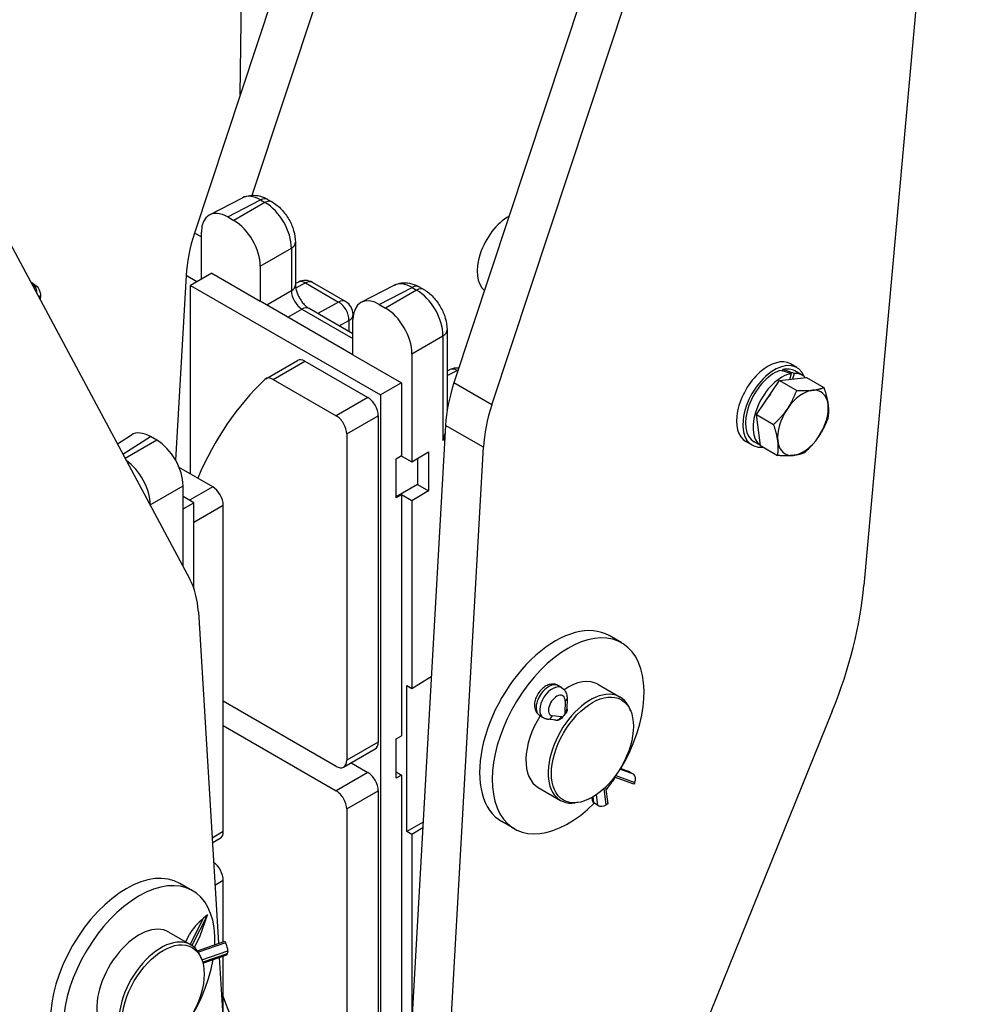
# Model space of a CAD drawing. Units: millimetres. Extents: x 283 to 3800, y 35 to 4953.
# Drawn here: x 1240 to 1671, y 3330 to 3781 of the extents above; entities that cross this region are included whole.
import ezdxf

# ---------------------------------------------------------------- set-up
doc = ezdxf.new("R2010")
doc.units = ezdxf.units.MM
doc.header["$LTSCALE"] = 18.181818
doc.layers.add('Visible Edges(Hillmar_metric)', color=7, linetype='Continuous', lineweight=25)
doc.layers.add('Visible Tangent Edges(Hillmar_Metric)', color=7, linetype='Continuous', lineweight=25, true_color=0xc0c0c0)

msp = doc.modelspace()

# ---------------------------------------------------------------- linework, layer by layer
at = {"layer": 'Visible Edges(Hillmar_metric)'}
for p, q in [((1671.0349, 4027.4247), (1625.6282, 3522.0073)), ((1571.317, 4016.7561), (1438.1694, 3614.6467)), ((1455.5257, 3604.6261), (1588.6732, 4006.7354)), ((1388.0135, 3889.8276), (1319.5683, 3683.1211)), ((1345.9664, 3700.407), (1409.0506, 3890.9231)), ((1340.4731, 3746.254), (1342.0629, 3868.8634)), ((1184.2734, 3773.2551), (1317.421, 3524.8913)), ((1326.4231, 3691.46), (1341.4484, 3699.2494)), ((1352.9722, 3698.5199), (1355.0562, 3697.3167)), ((1334.7175, 3690.4915), (1337.5656, 3688.8471)), ((1322.6687, 3661.9939), (1322.6687, 3683.5351)), ((1365.6946, 3678.8905), (1365.6946, 3659.3992)), ((1327.4141, 3664.7336), (1317.7718, 3659.1666)), ((1327.4141, 3664.7336), (1349.6145, 3651.9163)), ((1349.6145, 3667.978), (1349.6145, 3651.9163)), ((1315.6848, 3663.636), (1310.9191, 3579.2031)), ((1367.0513, 3660.7123), (1365.6946, 3660.0357)), ((1388.6293, 3651.7827), (1373.5035, 3660.5156)), ((1317.7718, 3659.1666), (1404.5531, 3609.0634)), ((1317.7718, 3572.8771), (1317.7718, 3659.1666)), ((1395.7495, 3651.4343), (1410.7748, 3659.2238)), ((1422.2986, 3658.4943), (1424.3826, 3657.2911)), ((1249.0755, 3654.6684), (1248.9568, 3652.5994)), ((1391.9951, 3627.4478), (1349.6145, 3651.9163)), ((1391.9951, 3637.0209), (1371.9246, 3648.6086)), ((1404.0439, 3650.4659), (1406.892, 3648.8215)), ((1391.9951, 3627.4478), (1391.9951, 3643.5095)), ((1392.0384, 3645.878), (1392.0384, 3644.6626)), ((1435.021, 3638.8648), (1435.021, 3601.893)), ((1352.161, 3616.5268), (1366.6245, 3624.8773)), ((1370.0336, 3624.5396), (1398.7676, 3607.95)), ((1391.9951, 3627.4478), (1414.1954, 3614.6304)), ((1418.9409, 3627.9523), (1418.9409, 3578.4885)), ((1436.3777, 3620.6867), (1435.021, 3620.01)), ((1588.2907, 3619.9926), (1588.4863, 3620.66)), ((1594.9333, 3621.5758), (1592.0406, 3623.246)), ((1597.4217, 3618.0922), (1594.0469, 3620.0406)), ((1355.5701, 3616.1891), (1384.3041, 3599.5995)), ((1576.4787, 3600.144), (1587.0305, 3615.6997)), ((1587.0305, 3615.6997), (1599.4042, 3617.0236)), ((1587.0305, 3615.6997), (1594.8681, 3611.1747)), ((1591.6606, 3616.1951), (1592.4321, 3618.8278)), ((1593.6824, 3618.9617), (1592.9108, 3616.3288)), ((1599.4042, 3617.0236), (1607.2417, 3612.4986)), ((1414.1954, 3614.6304), (1404.5531, 3609.0634)), ((1414.1954, 3614.6304), (1414.1954, 3581.3396)), ((1404.5531, 3609.0634), (1404.5531, 3268.3617)), ((1403.5888, 3599.5995), (1403.5888, 3450.4033)), ((1578.3004, 3585.9121), (1576.4787, 3600.144)), ((1576.4787, 3600.144), (1584.3162, 3595.619)), ((1434.2859, 3595.1617), (1411.9249, 3198.9958)), ((1284.2921, 3586.6875), (1290.6833, 3590.7744)), ((1302.2718, 3588.419), (1299.4237, 3590.0633)), ((1389.1253, 3591.2489), (1389.1253, 3442.0528)), ((1429.2812, 3188.9752), (1451.6422, 3585.141)), ((1574.4787, 3586.1475), (1571.586, 3587.8176)), ((1578.2899, 3585.9941), (1575.3651, 3587.6828)), ((1578.3004, 3585.9121), (1586.1379, 3581.3871)), ((1411.7848, 3579.9479), (1414.1954, 3581.3396)), ((1411.7848, 3562.0221), (1411.7848, 3579.9479)), ((1414.099, 3581.284), (1418.9409, 3578.4885)), ((1418.9409, 3578.4885), (1426.4528, 3583.0588)), ((1421.4272, 3580.0012), (1421.4272, 3568.1458)), ((1426.4528, 3583.0588), (1426.4528, 3565.2443)), ((1292.7005, 3575.1045), (1292.6981, 3575.1059)), ((1327.8956, 3567.032), (1312.5189, 3575.9098)), ((1314.3206, 3530.6746), (1314.3206, 3567.5498)), ((1421.4272, 3568.1458), (1411.7848, 3562.5788)), ((1421.4272, 3568.1458), (1426.4528, 3565.2443)), ((1319.2175, 3559.7949), (1314.3206, 3562.6222)), ((1414.1954, 3563.4138), (1411.7848, 3562.0221)), ((1418.9409, 3560.6741), (1414.1954, 3563.4138)), ((1414.1954, 3563.4138), (1414.1954, 3453.2425)), ((1426.4528, 3565.2443), (1418.9409, 3560.6741)), ((1314.3206, 3556.9677), (1319.2175, 3559.7949)), ((1319.2175, 3520.7897), (1319.2175, 3559.7949)), ((1332.7168, 3409.4853), (1332.7168, 3558.6815)), ((1418.9409, 3560.6741), (1418.9409, 3474.9419)), ((1321.3045, 3509.8905), (1330.4542, 3358.352)), ((1514.9156, 3495.7008), (1509.1301, 3499.041)), ((1418.9409, 3474.9419), (1427.8047, 3480.3347)), ((1416.606, 3476.2899), (1418.9409, 3474.9419)), ((1416.606, 3409.4857), (1416.606, 3476.2899)), ((1487.5535, 3475.1094), (1485.8996, 3476.1582)), ((1504.0065, 3476.8057), (1514.131, 3470.9603)), ((1384.3041, 3439.2692), (1332.7168, 3469.0532)), ((1489.8683, 3470.3185), (1489.7796, 3465.3584)), ((1478.9361, 3461.5205), (1477.2822, 3462.5694)), ((1611.121, 3464.5008), (1506.0358, 3205.1199)), ((1518.954, 3464.602), (1518.5099, 3465.6883)), ((1332.7168, 3457.9191), (1384.3041, 3428.1352)), ((1484.6765, 3460.4185), (1480.9661, 3460.8184)), ((1411.7848, 3451.8507), (1414.1954, 3453.2425)), ((1411.7848, 3433.9249), (1411.7848, 3451.8507)), ((1387.7132, 3438.9315), (1402.1767, 3447.2821)), ((1391.1223, 3440.8998), (1398.7676, 3436.4857)), ((1411.7848, 3436.7084), (1414.1954, 3435.3167)), ((1414.1954, 3435.3167), (1411.7848, 3433.9249)), ((1414.1954, 3435.3167), (1414.1954, 3325.1453)), ((1518.188, 3436.8445), (1514.2165, 3438.3188)), ((1520.1869, 3435.6245), (1518.533, 3436.6733)), ((1520.349, 3431.1076), (1511.5384, 3434.3781)), ((1520.7915, 3431.9322), (1520.349, 3431.1076)), ((1403.5888, 3428.1352), (1403.5888, 3278.939)), ((1476.7338, 3429.5679), (1486.8582, 3423.7226)), ((1507.4305, 3429.736), (1508.4414, 3422.207)), ((1494.7763, 3422.7248), (1493.6134, 3422.5663)), ((1501.2015, 3425.013), (1501.3884, 3423.6209)), ((1503.8014, 3421.4984), (1502.1475, 3422.5472)), ((1508.4414, 3422.207), (1507.7627, 3421.7232)), ((1389.1253, 3419.7847), (1389.1253, 3270.5885)), ((1424.0482, 3413.7824), (1416.606, 3409.4857)), ((1465.8247, 3410.6728), (1460.0392, 3414.013)), ((1418.9409, 3408.1377), (1416.606, 3409.4857)), ((1423.8999, 3411.1547), (1418.9409, 3408.1377)), ((1418.9409, 3408.1377), (1418.9409, 3323.2959)), ((1327.6816, 3404.2723), (1331.3047, 3406.3641)), ((1318.6928, 3382.4115), (1312.9074, 3385.7517)), ((1332.7168, 3359.145), (1332.7168, 3387.2172)), ((1325.5007, 3371.3557), (1318.3277, 3357.4135)), ((1321.9403, 3361.3132), (1325.5007, 3371.3557)), ((1325.5007, 3371.3557), (1323.6846, 3369.8489)), ((1307.7837, 3363.5164), (1317.9082, 3357.671)), ((1315.5232, 3359.048), (1317.3087, 3362.5186)), ((1319.4779, 3356.527), (1321.9403, 3361.3132)), ((1320.8582, 3354.9887), (1333.3562, 3359.3691)), ((1333.3562, 3359.3691), (1333.7549, 3358.6386)), ((1334.7213, 3354.9175), (1334.5266, 3353.6026)), ((1322.7313, 3351.3127), (1322.2871, 3352.399)), ((1323.3829, 3349.3183), (1334.2646, 3353.1322)), ((1330.8418, 3351.9326), (1343.6655, 3139.5449)), ((1332.7168, 3320.8775), (1332.7168, 3352.5898))]:
    msp.add_line(p, q, dxfattribs=at)
for centre, start, end in [((1370.0944, 3654.6109), 60, 116.508007), ((1385.2202, 3645.878), 0, 60), ((1439.4208, 3614.5853), 81.877898, 116.508007)]:
    msp.add_arc(centre, 6.8182, start, end, dxfattribs=at)
for centre, major_axis, ratio, start_param, end_param in [((1349.5681, 3684.2589), (-8.2559, 14.9175), 0.57714462, 6.26742834, 6.26748236), ((1349.5631, 3692.6152), (3.4091, 5.9047), 0.57735027, 0, 0.0005812), ((1334.7258, 3676.5644), (-8.5286, 14.7719), 0.57695479, 5.49812976, 7.06824085), ((1337.5574, 3674.9296), (8.5227, -14.7618), 0.57774602, 0.78574078, 2.35585187), ((1463.2122, 3674.0062), (-10.2273, -17.7142), 0.57735027, 3.91483809, 6.1975648), ((1357.0532, 3684.3019), (-29.3182, -50.7806), 0.57735027, 5.05620145, 5.43051794), ((1418.8945, 3644.2333), (-8.2559, 14.9175), 0.57714462, 6.26743789, 6.26748236), ((1418.8895, 3652.5896), (3.4091, 5.9047), 0.57735027, 0, 0.00058051), ((1404.0522, 3636.5388), (-8.5286, 14.7719), 0.57695479, 5.49812976, 7.06824085), ((1406.8838, 3634.904), (8.5227, -14.7618), 0.57774602, 0.78574078, 2.35585187), ((1370.0336, 3618.9726), (-3.4091, 5.9047), 0.57735027, 5.49778714, 6.28318531), ((1581.8133, 3605.5318), (-10.2273, -17.7142), 0.57735027, 3.14159265, 6.28318531), ((1584.706, 3603.8617), (10.2273, 17.7142), 0.57735027, 5.85386797, 9.83620671), ((1584.706, 3603.8617), (-9.3409, -16.1789), 0.57735027, 3.74013359, 6.28318531), ((1589.2499, 3601.2383), (34.9745, -12.3349), 0.47723983, 1.64770137, 1.79650647), ((1584.706, 3603.8617), (9.3409, 16.1789), 0.57735027, 0, 0.49517199), ((1586.9118, 3602.5882), (34.9745, -12.3349), 0.47723983, 1.54546707, 1.69313752), ((1539.4968, 3344.1017), (-166.3636, 288.1503), 0.57735027, 0.13875527, 0.40542125), ((1355.5701, 3610.6221), (-3.4091, 5.9047), 0.57735027, 5.49778714, 6.42194058), ((1588.0808, 3601.9132), (-9.3409, -16.1789), 0.57735027, 3.59132849, 6.23335198), ((1588.0808, 3601.9132), (9.3409, 16.1789), 0.57735027, 6.11539838, 6.63068684), ((1475.6543, 3615.8275), (-29.3182, -50.7806), 0.57735027, 5.05620145, 5.43051794), ((1597.7233, 3596.3462), (-8.1818, -14.1713), 0.57735027, 3.54016911, 4.58736666), ((1597.7233, 3596.3462), (8.1818, 14.1713), 0.57735027, 5.63456421, 6.68176176), ((1398.7676, 3602.383), (3.4091, -5.9047), 0.57735027, 0.78539816, 2.35619449), ((1588.0808, 3601.9132), (7.5, 12.9904), 0.57735027, 1.29628432, 1.59526368), ((1493.0106, 3605.8069), (29.3182, 50.7806), 0.57735027, 1.91460879, 2.28892528), ((1597.7233, 3596.3462), (-8.1818, -14.1713), 0.57735027, 4.58736666, 5.63456421), ((1597.7233, 3596.3462), (8.1818, 14.1713), 0.57735027, 4.58736666, 5.63456421), ((1384.3041, 3594.0325), (3.4091, -5.9047), 0.57735027, 0.78539816, 2.35619449), ((1299.4319, 3576.1362), (-8.5286, 14.7719), 0.57695479, 5.49812976, 6.30934732), ((1302.2635, 3574.5014), (-8.5227, 14.7618), 0.57774602, 3.92733343, 5.49744453), ((1597.7233, 3596.3462), (8.1818, 14.1713), 0.57735027, 3.54016911, 4.58736666), ((1597.7233, 3596.3462), (-8.1818, -14.1713), 0.57735027, 5.63456421, 6.68176176), ((1327.8956, 3561.465), (-3.4091, 5.9047), 0.57735027, 3.92699082, 5.49778714), ((1279.9361, 3482.7883), (29.3182, 50.7806), 0.57735027, 5.56505635, 5.93937284), ((1523.0669, 3475.7511), (-72.9545, -126.361), 0.57735027, 1.80798204, 2.24721454), ((1484.5847, 3456.527), (-24.5455, -42.514), 0.57735027, 3.14159265, 6.28318531), ((1490.3701, 3453.1868), (-24.5455, -42.514), 0.57735027, 1.55225648, 7.41973257), ((1490.3701, 3453.1868), (13.6364, 23.6189), 0.57735027, 0, 0.88127394), ((1500.4946, 3447.3414), (13.6364, 23.6189), 0.57735027, 5.86265097, 9.8453123), ((1490.3701, 3453.1868), (-13.6364, -23.6189), 0.57735027, 4.65483246, 6.28318531), ((1498.0375, 3448.76), (-14.6201, -23.0415), 0.58418795, 4.43150519, 4.51998118), ((1486.9563, 3464.9688), (-2.7621, -0.8363), 0.70043079, 2.11417234, 2.91948228), ((1485.4157, 3463.171), (-1.4889, -2.5058), 0.78374803, 0.34402357, 1.5480384), ((1398.7676, 3453.1868), (3.4091, -5.9047), 0.57735027, 0, 0.78539816), ((1384.3041, 3444.8363), (3.4091, -5.9047), 0.57735027, 5.49778714, 7.06858347), ((1398.7676, 3430.9187), (3.4091, -5.9047), 0.57735027, 0.78539816, 2.35619449), ((1517.2081, 3434.2046), (0.9799, 2.6399), 0.8051834, 6.11345085, 6.28318531), ((1518.862, 3433.1558), (0.9799, 2.6399), 0.8051834, 4.54265452, 6.11345085), ((1490.3701, 3453.1868), (-24.5455, -42.514), 0.57735027, 1.30531576, 1.4557849), ((1384.3041, 3422.5682), (3.4091, -5.9047), 0.57735027, 0.78539816, 2.35619449), ((1504.1793, 3423.9956), (-2.7909, -0.3747), 0.66599995, 0, 0.6704085), ((1505.8332, 3422.9468), (2.7909, 0.3747), 0.66599995, 3.81200116, 5.38279748), ((1327.8956, 3412.2688), (3.4091, -5.9047), 0.57735027, 0, 0.78539816), ((1327.8956, 3390.0007), (-3.4091, 5.9047), 0.57735027, 3.92699082, 5.43063479), ((1288.3619, 3343.2378), (-24.5455, -42.514), 0.57735027, 3.14159267, 6.28318531), ((1294.1474, 3339.8975), (-24.5455, -42.514), 0.57735027, 2.30291802, 8.42516242), ((1322.4384, 3366.334), (-5.4388, -5.5901), 0.221765, 4.26298567, 5.65531041), ((1294.1474, 3339.8975), (13.6364, 23.6189), 0.57735027, 0, 2.55419747), ((1304.2719, 3334.0522), (13.6364, 23.6189), 0.57735027, 5.86265097, 9.8453123), ((1333.5278, 3357.1045), (-0.9314, 2.6574), 0.29351863, 3.65075229, 5.22154862), ((1333.3332, 3355.7897), (0.9314, -2.6574), 0.29351863, 0, 0.50915964), ((1539.4968, 3344.1017), (-166.3636, 288.1503), 0.57735027, 1.28266215, 1.43204105)]:
    msp.add_ellipse(centre, major_axis=major_axis, ratio=ratio, start_param=start_param, end_param=end_param, dxfattribs=at)
for centre in [(1501.4588, 3446.7847), (1305.2361, 3333.4955)]:
    msp.add_ellipse(centre, major_axis=(13.2427, 22.9371), ratio=0.57735027, dxfattribs=at)
for points, knots in [([(1341.6637, 3699.3553), (1342.6723, 3699.8488), (1343.7861, 3700.1785), (1346.1005, 3700.477), (1347.329, 3700.4279), (1349.8312, 3699.9599), (1351.1212, 3699.4965), (1352.5251, 3698.7682), (1352.7064, 3698.6695), (1352.8863, 3698.5671)], [0.019564673, 0.019564673, 0.019564673, 0.019564673, 0.294538712, 0.294538712, 0.587329376, 0.587329376, 0.917090565, 0.917090565, 0.966376252, 0.966376252, 0.966376252, 0.966376252]), ([(1355.0533, 3697.3163), (1356.5969, 3696.4251), (1358.0483, 3695.2471), (1360.6283, 3692.5335), (1361.7872, 3690.9603), (1363.6396, 3687.7043), (1364.3767, 3685.9914), (1365.4041, 3682.4884), (1365.6928, 3680.6567), (1365.6928, 3678.8882)], [0, 0, 0, 0, 0.42388652, 0.42388652, 0.8449008, 0.8449008, 1.24803421, 1.24803421, 1.66877298, 1.66877298, 1.66877298, 1.66877298]), ([(1244.5279, 3660.8609), (1245.4611, 3660.3871), (1246.2954, 3659.8296), (1247.7619, 3658.4801), (1248.3713, 3657.6647), (1248.9917, 3656.0881), (1249.1161, 3655.3755), (1249.0755, 3654.6684)], [7.784628944, 7.784628944, 7.784628944, 7.784628944, 8.091714824, 8.091714824, 8.428677314, 8.428677314, 8.671317777, 8.671317777, 8.671317777, 8.671317777]), ([(1410.9912, 3659.3302), (1411.9995, 3659.8234), (1413.1128, 3660.1529), (1415.4267, 3660.4514), (1416.6552, 3660.4023), (1419.1575, 3659.9343), (1420.4474, 3659.4709), (1421.8513, 3658.7426), (1422.0326, 3658.644), (1422.2125, 3658.5416)], [0.019673126, 0.019673126, 0.019673126, 0.019673126, 0.294536141, 0.294536141, 0.587324407, 0.587324407, 0.91708762, 0.91708762, 0.966363801, 0.966363801, 0.966363801, 0.966363801]), ([(1365.6933, 3659.321), (1365.6977, 3659.0181), (1365.7266, 3658.6501), (1365.8577, 3657.7854), (1365.9712, 3657.2684), (1366.3076, 3656.109), (1366.55, 3655.4467), (1367.1608, 3654.0831), (1367.5476, 3653.3666), (1368.3961, 3652.0328), (1368.8682, 3651.3973), (1369.8327, 3650.2816), (1370.3394, 3649.7865), (1371.1874, 3649.0828), (1371.55, 3648.8292), (1371.8559, 3648.6467)], [0.01072409, 0.01072409, 0.01072409, 0.01072409, 0.12892924, 0.12892924, 0.26559804, 0.26559804, 0.42622498, 0.42622498, 0.60114488, 0.60114488, 0.77524216, 0.77524216, 0.94939899, 0.94939899, 1.08702415, 1.08702415, 1.08702415, 1.08702415]), ([(1424.3797, 3657.2906), (1425.9277, 3656.3969), (1427.3844, 3655.2153), (1429.9618, 3652.4988), (1431.1136, 3650.9309), (1432.9726, 3647.6712), (1433.7123, 3645.943), (1434.733, 3642.4388), (1435.0192, 3640.62), (1435.0192, 3638.8625)], [0, 0, 0, 0, 0.42524854, 0.42524854, 0.84463959, 0.84463959, 1.25082051, 1.25082051, 1.66877638, 1.66877638, 1.66877638, 1.66877638]), ([(1485.8996, 3476.1582), (1485.4287, 3476.4569), (1484.9034, 3476.6658), (1483.8014, 3476.9025), (1483.2268, 3476.916), (1482.0065, 3476.772), (1481.3744, 3476.5758), (1480.0497, 3475.9719), (1479.3779, 3475.5221), (1478.1111, 3474.4343), (1477.5242, 3473.7844), (1476.5103, 3472.3745), (1476.0822, 3471.6161), (1475.4117, 3470.0314), (1475.1696, 3469.2054), (1474.9292, 3467.5249), (1474.9272, 3466.6674), (1475.265, 3465.0993), (1475.5531, 3464.3824), (1476.3604, 3463.2902), (1476.7893, 3462.8819), (1477.2822, 3462.5694)], [5.47337924, 5.47337924, 5.47337924, 5.47337924, 5.68584844, 5.68584844, 5.91700123, 5.91700123, 6.20407644, 6.20407644, 6.56315238, 6.56315238, 6.9447435, 6.9447435, 7.32156247, 7.32156247, 7.70051735, 7.70051735, 8.07893735, 8.07893735, 8.39261783, 8.39261783, 8.6149719, 8.6149719, 8.6149719, 8.6149719]), ([(1487.5535, 3475.1094), (1487.8925, 3474.8944), (1488.2024, 3474.6345), (1488.7387, 3474.0563), (1488.9652, 3473.7388), (1489.3344, 3473.0793), (1489.4776, 3472.7374), (1489.6939, 3472.0483), (1489.7672, 3471.7009), (1489.8574, 3471.008), (1489.8745, 3470.6622), (1489.8683, 3470.3185)], [0.809806064, 0.809806064, 0.809806064, 0.809806064, 0.962724118, 0.962724118, 1.115642171, 1.115642171, 1.268560225, 1.268560225, 1.421478279, 1.421478279, 1.574396333, 1.574396333, 1.574396333, 1.574396333]), ([(1489.7865, 3465.7682), (1489.863, 3465.5857), (1489.9056, 3465.3901), (1489.9282, 3464.9185), (1489.8757, 3464.6064), (1489.6331, 3463.9907), (1489.4432, 3463.687), (1489.1997, 3463.4013), (1489.1787, 3463.3773), (1489.1572, 3463.3534)], [-1.145133518, -1.145133518, -1.145133518, -1.145133518, -1.090389717, -1.090389717, -1.012335122, -1.012335122, -0.934280528, -0.934280528, -0.927100296, -0.927100296, -0.927100296, -0.927100296]), ([(1480.9661, 3460.8184), (1480.8273, 3460.8333), (1480.6878, 3460.8542), (1480.409, 3460.9087), (1480.2697, 3460.9423), (1479.9929, 3461.0226), (1479.8554, 3461.0693), (1479.5842, 3461.176), (1479.4504, 3461.236), (1479.1885, 3461.3689), (1479.0604, 3461.4417), (1478.9361, 3461.5205)], [3.670996633, 3.670996633, 3.670996633, 3.670996633, 3.72707705, 3.72707705, 3.783157467, 3.783157467, 3.839237884, 3.839237884, 3.8953183, 3.8953183, 3.951398717, 3.951398717, 3.951398717, 3.951398717]), ([(1487.621, 3461.5493), (1487.4189, 3461.2987), (1487.1678, 3461.0576), (1486.5869, 3460.6381), (1486.2512, 3460.469), (1485.6124, 3460.2637), (1485.2665, 3460.2135), (1484.6253, 3460.2569), (1484.3286, 3460.346), (1484.0832, 3460.4824)], [-0.304682183, -0.304682183, -0.304682183, -0.304682183, -0.233789115, -0.233789115, -0.155713412, -0.155713412, -0.077856706, -0.077856706, -0.002602918, -0.002602918, -0.002602918, -0.002602918])]:
    msp.add_open_spline(points, degree=3, knots=knots, dxfattribs=at)
for points in [[(1590.6256, 3602.8002), (1593.0742, 3606.4099), (1594.8681, 3611.1747)], [(1594.8681, 3611.1747), (1599.217, 3610.9328), (1602.0884, 3611.24)], [(1602.0884, 3611.24), (1604.9597, 3611.5472), (1607.2417, 3612.4986)], [(1607.2417, 3612.4986), (1608.7633, 3608.0885), (1609.1861, 3604.786)], [(1584.3162, 3595.619), (1588.177, 3599.1905), (1590.6256, 3602.8002)], [(1609.1861, 3604.786), (1609.6088, 3601.4834), (1609.0635, 3598.2667)], [(1609.0635, 3598.2667), (1607.2696, 3593.5019), (1604.821, 3589.8921)], [(1586.2605, 3587.9064), (1585.8378, 3591.2089), (1584.3162, 3595.619)], [(1604.821, 3589.8921), (1602.3724, 3586.2824), (1598.5116, 3582.7109)], [(1586.1379, 3581.3871), (1586.6833, 3584.6038), (1586.2605, 3587.9064)], [(1593.3582, 3581.4523), (1590.4869, 3581.1451), (1586.1379, 3581.3871)], [(1598.5116, 3582.7109), (1596.2295, 3581.7595), (1593.3582, 3581.4523)]]:
    msp.add_rational_spline(points, [1, 1.0379548493, 1], degree=2, dxfattribs=at)
at = {"layer": 'Visible Tangent Edges(Hillmar_Metric)'}
for p, q in [((1334.7175, 3690.4915), (1349.6893, 3698.2532)), ((1351.7733, 3697.05), (1337.5656, 3688.8471)), ((1349.6893, 3698.2532), (1351.7733, 3697.05)), ((1322.6687, 3681.3311), (1319.5683, 3683.1211)), ((1349.6145, 3667.978), (1363.8222, 3676.1808)), ((1363.8222, 3676.1808), (1363.8222, 3656.6895)), ((1320.5989, 3660.7989), (1315.6848, 3663.636)), ((1365.8186, 3658.0566), (1370.3047, 3660.294)), ((1370.3047, 3660.294), (1385.4305, 3651.5611)), ((1363.8222, 3656.6895), (1352.5846, 3650.2015)), ((1404.0439, 3650.4659), (1419.0157, 3658.2275)), ((1421.0997, 3657.0243), (1406.892, 3648.8215)), ((1419.0157, 3658.2275), (1421.0997, 3657.0243)), ((1385.4305, 3651.5611), (1375.9504, 3646.2843)), ((1362.2236, 3644.6364), (1368.6417, 3648.3418)), ((1368.6417, 3648.3418), (1391.9951, 3634.8587)), ((1385.6761, 3640.6691), (1390.1659, 3643.1683)), ((1390.1659, 3643.1683), (1390.1659, 3638.0769)), ((1418.9409, 3627.9523), (1433.1486, 3636.1552)), ((1433.1486, 3636.1552), (1433.1486, 3588.479)), ((1355.5701, 3616.1891), (1370.0336, 3624.5396)), ((1435.021, 3617.9691), (1439.6311, 3620.2684)), ((1439.6311, 3620.2684), (1439.9667, 3620.0746)), ((1455.5257, 3604.6261), (1438.1694, 3614.6467)), ((1398.7676, 3607.95), (1384.3041, 3599.5995)), ((1435.0697, 3602.1938), (1435.021, 3602.2219)), ((1389.1253, 3591.2489), (1403.5888, 3599.5995)), ((1451.6422, 3585.141), (1434.2859, 3595.1617)), ((1286.8073, 3581.9958), (1299.4237, 3590.0633)), ((1302.2718, 3588.419), (1287.8329, 3580.0827)), ((1433.1486, 3588.479), (1433.9334, 3588.9158)), ((1289.6406, 3578.1247), (1289.6423, 3578.1257)), ((1299.3488, 3558.9058), (1314.3206, 3567.5498)), ((1327.8956, 3567.032), (1317.289, 3560.9083)), ((1299.3488, 3558.6019), (1299.3488, 3558.9058)), ((1319.2175, 3550.8877), (1332.7168, 3558.6815)), ((1488.9824, 3469.1453), (1488.8858, 3463.7452)), ((1487.3452, 3461.9474), (1483.1974, 3462.3944)), ((1488.8858, 3463.7452), (1489.1572, 3463.3534)), ((1487.621, 3461.5493), (1487.3452, 3461.9474)), ((1403.5888, 3450.4033), (1389.1253, 3442.0528)), ((1398.7676, 3436.4857), (1384.3041, 3428.1352)), ((1512.1145, 3435.1531), (1520.7915, 3431.9322)), ((1520.1869, 3435.6245), (1513.978, 3437.9292)), ((1514.1952, 3438.2835), (1518.533, 3436.6733)), ((1389.1253, 3419.7847), (1403.5888, 3428.1352)), ((1503.1655, 3426.2348), (1503.8014, 3421.4984)), ((1507.7627, 3421.7232), (1506.7704, 3429.1141)), ((1502.1475, 3422.5472), (1501.7721, 3425.3433)), ((1332.7168, 3409.4853), (1327.547, 3406.5005)), ((1328.8462, 3384.9825), (1332.7168, 3387.2172)), ((1317.5313, 3357.8887), (1323.6846, 3369.8489)), ((1333.7549, 3358.6386), (1321.3321, 3354.2846)), ((1322.9341, 3350.7862), (1334.7213, 3354.9175)), ((1334.5266, 3353.6026), (1323.2911, 3349.6647))]:
    msp.add_line(p, q, dxfattribs=at)
for centre, major_axis, ratio, start_param, end_param in [((1349.5681, 3684.2589), (-8.2559, 14.9175), 0.57714462, 5.50858883, 6.26742834), ((1349.5631, 3692.6152), (3.4091, 5.9047), 0.57735027, 0.0005812, 0.75921822), ((1351.6471, 3691.412), (3.4091, 5.9047), 0.57735027, 0.00058511, 0.75921822), ((1351.6422, 3683.0614), (8.5227, -14.7618), 0.589516, 0.78574078, 2.35585187), ((1358.8764, 3678.8905), (6.8182, 0), 0.57735027, 5.52396708, 6.28260019), ((1236.902, 3656.7499), (10.6189, -0.6091), 0.53654143, 6.16672922, 7.03446424), ((1370.0944, 3654.6109), (-3.0431, 6.1014), 0.58667964, 5.53383824, 6.28318531), ((1370.0944, 3654.6109), (3.4091, 5.9047), 0.57735027, 0, 0.74176493), ((1418.8945, 3644.2333), (-8.2559, 14.9175), 0.57714462, 5.50858883, 6.26743789), ((1358.8764, 3659.3992), (6.8182, 0), 0.57735027, 5.52396708, 6.28318531), ((1368.5221, 3653.8379), (3.4091, -5.9047), 0.54832108, 3.92733343, 5.49744453), ((1418.8895, 3652.5896), (3.4091, 5.9047), 0.57735027, 0.00058051, 0.75921822), ((1420.9735, 3651.3864), (3.4091, 5.9047), 0.57735027, 0.00058444, 0.75921822), ((1420.9686, 3643.0358), (8.5227, -14.7618), 0.589516, 0.78574078, 2.35585187), ((1236.8229, 3655.3712), (12.2526, -0.7028), 0.53654143, 6.0492474, 6.28318531), ((1385.2202, 3645.878), (3.4091, 5.9047), 0.57735027, 0, 0.74176493), ((1385.2202, 3645.878), (3.3161, -5.9574), 0.61687743, 0.79533791, 2.36499242), ((1368.5155, 3642.7039), (3.4091, 5.9047), 0.57735027, 0, 0.75921822), ((1385.2202, 3645.878), (6.8182, 0), 0.57735027, 5.52396708, 6.28318531), ((1428.2028, 3638.8648), (6.8182, 0), 0.57735027, 5.52396708, 6.28260086), ((1439.4208, 3614.5853), (-3.0431, 6.1014), 0.58667964, 5.53383824, 6.28318531), ((1439.4208, 3614.5853), (3.4091, 5.9047), 0.57735027, 0.64309992, 0.74176493), ((1428.2028, 3591.1887), (4.3256, 12.6108), 0.41792181, 4.64043678, 4.86483121), ((1428.2028, 3591.1887), (8.7122, 9.8841), 0.4194387, 4.80645443, 4.90868717), ((1287.4212, 3565.9322), (-8.5227, 14.7618), 0.56534305, 3.92733343, 5.40818703), ((1294.6555, 3561.7612), (-6.8182, 0), 0.57735027, 2.30470318, 2.33001455), ((1481.5909, 3469.3638), (-4.3087, -6.7944), 0.58450389, 3.14159265, 6.28318531), ((1483.2448, 3468.315), (4.3087, 6.7944), 0.58450389, 0, 3.14159265), ((1485.1743, 3467.0914), (-2.8007, -4.4164), 0.58450389, 2.37700238, 6.56358739), ((1487.0529, 3470.3689), (2.8155, -0.0504), 0.58555327, 5.47787537, 6.28318531), ((1481.2679, 3463.6181), (-0.3017, -2.7997), 0.77970142, 0, 1.20401483)]:
    msp.add_ellipse(centre, major_axis=major_axis, ratio=ratio, start_param=start_param, end_param=end_param, dxfattribs=at)

doc.saveas('drawing.dxf')
